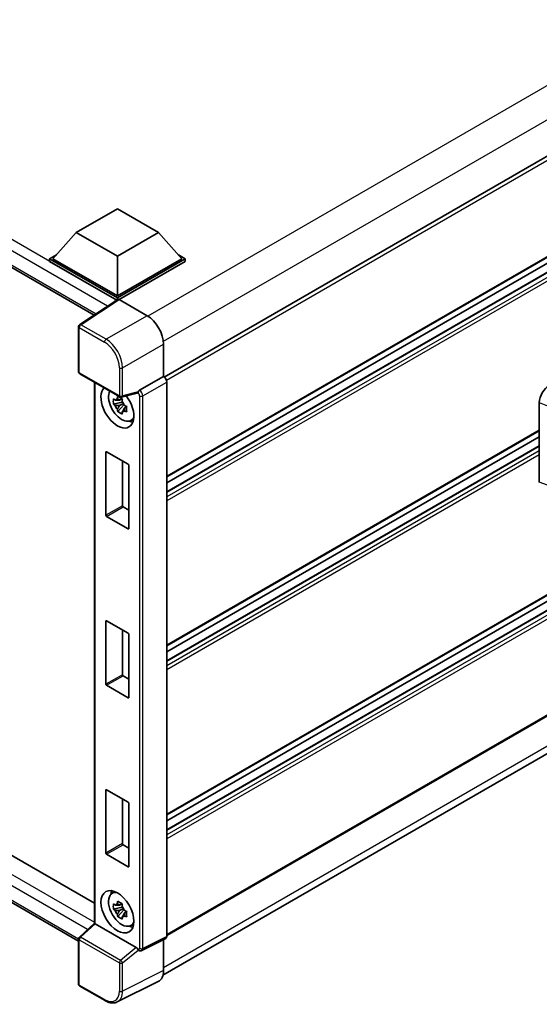
# Model space of a CAD drawing. Units: millimetres. Extents: x 8 to 12003, y -16 to 1530.
# Drawn here: x 1301 to 1375, y 180 to 321 of the extents above; entities that cross this region are included whole.
import ezdxf

# ---------------------------------------------------------------- set-up
doc = ezdxf.new("R2010")
doc.units = ezdxf.units.MM
doc.layers.add('Visible (ISO)', color=7, linetype='Continuous', lineweight=35)
doc.layers.add('Visible Narrow (ISO)', color=7, linetype='Continuous', lineweight=25)

msp = doc.modelspace()

# ---------------------------------------------------------------- linework, layer by layer
at = {"layer": 'Visible (ISO)'}
for p, q in [((1518.0125, 383.2592), (1321.4899, 269.7968)), ((1154.1084, 369.5169), (1311.4411, 278.6808)), ((1518.3458, 368.9375), (1321.8392, 255.4844)), ((1517.5135, 366.2967), (1321.8392, 253.3241)), ((1515.115, 366.2324), (1321.8392, 254.6445)), ((1518.3458, 320.4921), (1321.8392, 207.0389)), ((1517.5135, 317.8513), (1321.8392, 204.8786)), ((1515.115, 317.7869), (1321.8392, 206.199)), ((1518.3458, 303.2096), (1321.8392, 189.7564)), ((1321.2897, 184.0465), (1517.7112, 297.4505)), ((1308.8756, 290.5159), (1314.7681, 293.918)), ((1314.7681, 293.918), (1320.6607, 290.5159)), ((1308.8756, 290.5159), (1305.5286, 286.76)), ((1314.7681, 287.1139), (1308.8756, 290.5159)), ((1320.6607, 290.5159), (1314.7681, 287.1139)), ((1320.6607, 290.5159), (1324.0077, 286.76)), ((1305.0572, 286.76), (1306.0281, 287.3206)), ((1305.0572, 286.379), (1305.0572, 286.76)), ((1314.7681, 281.1534), (1305.0572, 286.76)), ((1314.7681, 281.4256), (1305.5286, 286.76)), ((1314.7681, 287.1139), (1314.7681, 281.4256)), ((1324.0077, 286.76), (1314.7681, 281.4256)), ((1324.4791, 286.76), (1314.7681, 281.1534)), ((1323.5081, 287.3206), (1324.4791, 286.76)), ((1324.4791, 286.379), (1324.4791, 286.76)), ((1314.6814, 280.8225), (1305.0572, 286.379)), ((1324.4791, 286.379), (1315.0038, 280.9085)), ((1156.9655, 283.5621), (1311.486, 194.3496)), ((1314.8314, 280.9216), (1309.3609, 277.306)), ((1314.7681, 280.8798), (1314.7681, 281.1534)), ((1315.0037, 280.9086), (1319.0122, 278.5943)), ((1314.6814, 280.8225), (1314.6503, 280.8404)), ((1314.6503, 280.8019), (1314.6503, 280.8404)), ((1309.2113, 188.9288), (1154.1084, 278.4775)), ((1309.2113, 270.5441), (1309.2113, 277.0279)), ((1321.3678, 274.5143), (1321.3678, 269.8858)), ((1309.378, 270.2554), (1315.1109, 266.9455)), ((1321.3678, 269.8858), (1317.9442, 267.9092)), ((1321.3678, 269.8858), (1321.3681, 269.8856)), ((1311.486, 269.0383), (1311.486, 191.5044)), ((1321.8392, 269.0696), (1321.8392, 189.5966)), ((1317.6089, 267.4791), (1315.3592, 266.911)), ((1315.4626, 266.1717), (1314.1969, 265.9057)), ((1314.8069, 264.8491), (1315.6701, 265.8123)), ((1315.4149, 266.6847), (1315.0784, 266.4905)), ((1315.0784, 265.7103), (1315.6159, 266.0206)), ((1315.4626, 266.5136), (1315.4626, 266.6587)), ((1315.4626, 266.1717), (1315.4626, 266.2447)), ((1315.5553, 266.1181), (1315.4626, 266.1717)), ((1315.6701, 265.8123), (1315.6701, 265.9194)), ((1315.6701, 265.8123), (1315.7334, 265.7758)), ((1316.0906, 265.5144), (1315.7541, 265.3202)), ((1315.9663, 265.6413), (1316.0919, 265.5688)), ((1375.2258, 254.7027), (1375.2258, 266.1534)), ((1316.6296, 263.5316), (1317.0923, 263.7363)), ((1375.2258, 262.0844), (1321.8392, 231.2616)), ((1375.2258, 261.2445), (1321.8392, 230.4218)), ((1375.2258, 259.9241), (1321.8392, 229.1014)), ((1313.1182, 249.9905), (1313.1182, 259.0264)), ((1313.2125, 259.0808), (1316.3238, 257.2845)), ((1315.4752, 257.7744), (1315.4752, 251.3513)), ((1316.418, 257.1212), (1316.418, 248.0853)), ((1315.5695, 251.188), (1316.418, 250.6981)), ((1316.3238, 248.0309), (1313.2125, 249.8272)), ((1313.1182, 225.7678), (1313.1182, 234.8036)), ((1313.2125, 234.8581), (1316.3238, 233.0618)), ((1315.4752, 233.5517), (1315.4752, 227.1286)), ((1316.418, 232.8985), (1316.418, 223.8626)), ((1315.5695, 226.9653), (1316.418, 226.4754)), ((1316.3238, 223.8082), (1313.2125, 225.6045)), ((1313.1182, 201.545), (1313.1182, 210.5809)), ((1313.2125, 210.6353), (1316.3238, 208.8391)), ((1315.4752, 209.329), (1315.4752, 202.9058)), ((1316.418, 208.6758), (1316.418, 199.6399)), ((1315.5695, 202.7425), (1316.418, 202.2526)), ((1316.3238, 199.5854), (1313.2125, 201.3817)), ((1313.9672, 195.747), (1314.3759, 196.0453)), ((1315.4626, 193.7756), (1314.1969, 193.5096)), ((1314.8069, 192.4531), (1315.6701, 193.4163)), ((1315.4149, 194.2887), (1315.0784, 194.0945)), ((1315.0784, 193.3142), (1315.6159, 193.6245)), ((1315.4626, 194.1176), (1315.4626, 194.2627)), ((1315.4626, 193.7756), (1315.4626, 193.8487)), ((1315.5553, 193.7221), (1315.4626, 193.7756)), ((1315.6701, 193.4163), (1315.6701, 193.5233)), ((1315.6701, 193.4163), (1315.7334, 193.3797)), ((1316.0906, 193.1184), (1315.7541, 192.9241)), ((1315.9663, 193.2453), (1316.0919, 193.1727)), ((1309.3182, 189.4993), (1311.486, 191.506)), ((1317.475, 188.0341), (1311.5899, 191.4319)), ((1316.6296, 191.1356), (1317.0923, 191.3403)), ((1309.2113, 182.7709), (1309.2113, 189.2547)), ((1321.6894, 189.2852), (1318.2623, 187.5736)), ((1321.3678, 189.1246), (1321.3678, 184.6963)), ((1317.7861, 187.6029), (1317.7802, 187.6062)), ((1312.9909, 180.3963), (1309.378, 182.4822)), ((1320.6189, 183.1392), (1314.7525, 180.2094))]:
    msp.add_line(p, q, dxfattribs=at)
for centre, start, end in [((1309.5447, 277.0279), 123.461292, 180), ((1309.5447, 270.5441), 180, 240), ((1315.2775, 267.2342), 240, 284.173003), ((1309.5447, 189.2547), 132.789481, 180), ((1309.5447, 182.7709), 180, 240)]:
    msp.add_arc(centre, 0.3333, start, end, dxfattribs=at)
for centre, major_axis, ratio, start_param, end_param in [((1315.004, 280.6361), (-0.1669, 0.289), 0.5766475, 5.49839613, 6.31804944), ((1314.6503, 280.0239), (0.5, 0.866), 0.57735027, 0.78539816, 1.17435442), ((1319.0093, 275.8726), (-1.6667, 2.8868), 0.5780539, 3.9275998, 5.49717816), ((1321.3675, 269.3413), (-0.3333, 0.5774), 0.5780539, 3.9275998, 5.49717816), ((1314.7681, 265.5311), (1.6667, -2.8868), 0.57735027, 3.29297256, 8.06771222), ((1376.6664, 266.9743), (-1.0337, -1.7271), 0.58101844, 3.94848943, 5.51262657), ((1315.381, 265.8849), (-1.3338, 2.3101), 0.57735027, 0.35706869, 3.53279276), ((1317.4729, 267.7886), (-0.1623, 0.2992), 0.5718249, 2.9967698, 3.43200412), ((1317.9527, 267.6418), (0.1757, 0.2834), 0.59713441, 0.83901997, 1.87284234), ((1315.094, 265.7193), (-0.5218, 0.9038), 0.57735027, 5.97330265, 6.59306797), ((1315.094, 265.7193), (-0.5218, 0.9038), 0.57735027, 1.26091366, 1.88067899), ((1315.094, 265.7193), (0.5218, -0.9038), 0.57735027, 1.26091366, 1.88067899), ((1315.094, 265.7193), (0.5218, -0.9038), 0.57735027, 5.97330265, 6.59306797), ((1316.1823, 266.3476), (1.6667, -2.8868), 0.57735027, 5.62163033, 5.84503628), ((1313.2125, 258.9719), (-0.0667, 0.1155), 0.57735027, 5.49778714, 7.06858347), ((1316.3238, 257.1757), (-0.0667, 0.1155), 0.57735027, 3.92699082, 5.49778714), ((1315.5695, 251.2969), (0.0667, -0.1155), 0.57735027, 3.92699082, 5.49778714), ((1313.2125, 249.936), (0.0667, -0.1155), 0.57735027, 3.92699082, 5.49778714), ((1316.3238, 248.1398), (0.0667, -0.1155), 0.57735027, 5.49778714, 7.06858347), ((1313.2125, 234.7492), (-0.0667, 0.1155), 0.57735027, 5.49778714, 7.06858347), ((1316.3238, 232.9529), (-0.0667, 0.1155), 0.57735027, 3.92699082, 5.49778714), ((1315.5695, 227.0741), (0.0667, -0.1155), 0.57735027, 3.92699082, 5.49778714), ((1313.2125, 225.7133), (0.0667, -0.1155), 0.57735027, 3.92699082, 5.49778714), ((1316.3238, 223.917), (0.0667, -0.1155), 0.57735027, 5.49778714, 7.06858347), ((1313.2125, 210.5265), (-0.0667, 0.1155), 0.57735027, 5.49778714, 7.06858347), ((1316.3238, 208.7302), (-0.0667, 0.1155), 0.57735027, 3.92699082, 5.49778714), ((1315.5695, 202.8514), (0.0667, -0.1155), 0.57735027, 3.92699082, 5.49778714), ((1313.2125, 201.4906), (0.0667, -0.1155), 0.57735027, 3.92699082, 5.49778714), ((1316.3238, 199.6943), (0.0667, -0.1155), 0.57735027, 5.49778714, 7.06858347), ((1315.381, 193.4889), (-1.3338, 2.3101), 0.57735027, 5.8919852, 9.81597807), ((1316.1823, 193.9516), (1.6667, -2.8868), 0.57735027, 3.57974168, 3.80314763), ((1315.094, 193.3233), (-0.5218, 0.9038), 0.57735027, 5.97330265, 6.59306797), ((1315.094, 193.3233), (0.5218, -0.9038), 0.57735027, 1.26091366, 1.88067899), ((1315.094, 193.3233), (-0.5218, 0.9038), 0.57735027, 1.26091366, 1.88067899), ((1315.094, 193.3233), (0.5218, -0.9038), 0.57735027, 5.97330265, 6.59306797), ((1311.8194, 191.3604), (-0.333, 0.1455), 0.0957488, 0.0418177, 0.82721586), ((1311.5919, 191.1498), (0.1623, -0.2992), 0.5718249, 2.39113693, 2.41738195), ((1316.1823, 193.9516), (1.6667, -2.8868), 0.57735027, 5.62163033, 5.84503628), ((1321.3675, 189.8696), (0.3337, -0.5781), 0.5766475, 6.24832118, 7.06797448), ((1317.4729, 187.7544), (0.1607, -0.2968), 0.58179756, 1.34268513, 2.38355232), ((1317.9527, 187.8915), (0.1757, 0.2834), 0.59713441, 2.87697709, 3.16030788), ((1319.0093, 186.0613), (1.6687, -2.8903), 0.5766475, 6.24832118, 7.06797448)]:
    msp.add_ellipse(centre, major_axis=major_axis, ratio=ratio, start_param=start_param, end_param=end_param, dxfattribs=at)
msp.add_ellipse((1314.7681, 193.1351), major_axis=(-1.6667, 2.8868), ratio=0.57735027, dxfattribs=at)
for points, knots in [([(1314.7562, 266.6719), (1314.7599, 266.7018), (1314.7636, 266.7318), (1314.7794, 266.853), (1314.7926, 266.9451), (1314.8069, 267.0381)], [4.8174915459, 4.8174915459, 4.8174915459, 4.8174915459, 4.8321692807, 4.8321692807, 4.8765667973, 4.8765667973, 4.8765667973, 4.8765667973]), ([(1314.8069, 267.0381), (1314.9158, 266.9706), (1315.0271, 266.9042), (1315.2405, 266.781), (1315.3588, 266.7148), (1315.4825, 266.648)], [4.331071921, 4.331071921, 4.331071921, 4.331071921, 4.398975087, 4.398975087, 4.466878254, 4.466878254, 4.466878254, 4.466878254]), ([(1317.6775, 267.5285), (1317.6791, 267.531), (1317.6808, 267.5336), (1317.6935, 267.5538), (1317.7054, 267.5775), (1317.7246, 267.6215), (1317.7318, 267.6394), (1317.7389, 267.6576)], [0.3369940422, 0.3369940422, 0.3369940422, 0.3369940422, 0.339104995, 0.339104995, 0.3534556191, 0.3534556191, 0.3621494942, 0.3621494942, 0.3621494942, 0.3621494942]), ([(1314.1969, 265.9057), (1314.186, 266.0377), (1314.181, 266.1692), (1314.181, 266.4156), (1314.186, 266.5493), (1314.1969, 266.6859)], [4.331071921, 4.331071921, 4.331071921, 4.331071921, 4.398975087, 4.398975087, 4.466878254, 4.466878254, 4.466878254, 4.466878254]), ([(1314.1969, 266.6859), (1314.2559, 266.6353), (1314.316, 266.5854), (1314.3973, 266.5203), (1314.4176, 266.5042), (1314.4379, 266.4882)], [4.4863158772, 4.4863158772, 4.4863158772, 4.4863158772, 4.5307133937, 4.5307133937, 4.5453911286, 4.5453911286, 4.5453911286, 4.5453911286]), ([(1314.4379, 265.708), (1314.4176, 265.724), (1314.3973, 265.7401), (1314.316, 265.8052), (1314.2559, 265.8551), (1314.1969, 265.9057)], [4.8174915459, 4.8174915459, 4.8174915459, 4.8174915459, 4.8321692807, 4.8321692807, 4.8765667973, 4.8765667973, 4.8765667973, 4.8765667973]), ([(1315.4825, 266.648), (1315.4682, 266.555), (1315.4551, 266.4629), (1315.4393, 266.3417), (1315.4355, 266.3117), (1315.4319, 266.2818)], [4.4863158772, 4.4863158772, 4.4863158772, 4.4863158772, 4.5307133937, 4.5307133937, 4.5453911286, 4.5453911286, 4.5453911286, 4.5453911286]), ([(1315.7501, 265.7306), (1315.7778, 265.7188), (1315.8057, 265.7071), (1315.9185, 265.6602), (1316.0049, 265.6255), (1316.0925, 265.5914)], [4.8174915459, 4.8174915459, 4.8174915459, 4.8174915459, 4.8321692807, 4.8321692807, 4.8765667973, 4.8765667973, 4.8765667973, 4.8765667973]), ([(1316.0925, 265.5914), (1316.0886, 265.4508), (1316.0867, 265.3153), (1316.0867, 265.0689), (1316.0886, 264.9393), (1316.0925, 264.8112)], [4.331071921, 4.331071921, 4.331071921, 4.331071921, 4.398975087, 4.398975087, 4.466878254, 4.466878254, 4.466878254, 4.466878254]), ([(1314.8069, 264.8491), (1314.7926, 264.9256), (1314.7794, 265.0026), (1314.7636, 265.1055), (1314.7599, 265.1311), (1314.7562, 265.1568)], [4.4863158772, 4.4863158772, 4.4863158772, 4.4863158772, 4.5307133937, 4.5307133937, 4.5453911286, 4.5453911286, 4.5453911286, 4.5453911286]), ([(1315.4825, 264.459), (1315.3588, 264.5179), (1315.2405, 264.5804), (1315.0271, 264.7036), (1314.9158, 264.7737), (1314.8069, 264.8491)], [4.331071921, 4.331071921, 4.331071921, 4.331071921, 4.398975087, 4.398975087, 4.466878254, 4.466878254, 4.466878254, 4.466878254]), ([(1315.4319, 264.7667), (1315.4355, 264.741), (1315.4393, 264.7154), (1315.4551, 264.6124), (1315.4682, 264.5355), (1315.4825, 264.459)], [4.8174915459, 4.8174915459, 4.8174915459, 4.8174915459, 4.8321692807, 4.8321692807, 4.8765667973, 4.8765667973, 4.8765667973, 4.8765667973]), ([(1316.0925, 264.8112), (1316.0049, 264.8453), (1315.9185, 264.88), (1315.8057, 264.9269), (1315.7778, 264.9386), (1315.7501, 264.9504)], [4.4863158772, 4.4863158772, 4.4863158772, 4.4863158772, 4.5307133937, 4.5307133937, 4.5453911286, 4.5453911286, 4.5453911286, 4.5453911286]), ([(1314.1969, 193.5096), (1314.186, 193.6417), (1314.181, 193.7732), (1314.181, 194.0196), (1314.186, 194.1532), (1314.1969, 194.2899)], [4.331071921, 4.331071921, 4.331071921, 4.331071921, 4.398975087, 4.398975087, 4.466878254, 4.466878254, 4.466878254, 4.466878254]), ([(1314.1969, 194.2899), (1314.2559, 194.2392), (1314.316, 194.1894), (1314.3973, 194.1243), (1314.4176, 194.1082), (1314.4379, 194.0922)], [4.4863158772, 4.4863158772, 4.4863158772, 4.4863158772, 4.5307133937, 4.5307133937, 4.5453911286, 4.5453911286, 4.5453911286, 4.5453911286]), ([(1314.4379, 193.312), (1314.4176, 193.328), (1314.3973, 193.344), (1314.316, 193.4092), (1314.2559, 193.459), (1314.1969, 193.5096)], [4.8174915459, 4.8174915459, 4.8174915459, 4.8174915459, 4.8321692807, 4.8321692807, 4.8765667973, 4.8765667973, 4.8765667973, 4.8765667973]), ([(1314.7562, 194.2759), (1314.7599, 194.3058), (1314.7636, 194.3358), (1314.7794, 194.457), (1314.7926, 194.5491), (1314.8069, 194.642)], [4.8174915459, 4.8174915459, 4.8174915459, 4.8174915459, 4.8321692807, 4.8321692807, 4.8765667973, 4.8765667973, 4.8765667973, 4.8765667973]), ([(1314.8069, 194.642), (1314.9158, 194.5746), (1315.0271, 194.5082), (1315.2405, 194.385), (1315.3588, 194.3188), (1315.4825, 194.2519)], [4.331071921, 4.331071921, 4.331071921, 4.331071921, 4.398975087, 4.398975087, 4.466878254, 4.466878254, 4.466878254, 4.466878254]), ([(1315.4825, 194.2519), (1315.4682, 194.159), (1315.4551, 194.0669), (1315.4393, 193.9457), (1315.4355, 193.9157), (1315.4319, 193.8858)], [4.4863158772, 4.4863158772, 4.4863158772, 4.4863158772, 4.5307133937, 4.5307133937, 4.5453911286, 4.5453911286, 4.5453911286, 4.5453911286]), ([(1314.8069, 192.4531), (1314.7926, 192.5295), (1314.7794, 192.6065), (1314.7636, 192.7095), (1314.7599, 192.7351), (1314.7562, 192.7607)], [4.4863158772, 4.4863158772, 4.4863158772, 4.4863158772, 4.5307133937, 4.5307133937, 4.5453911286, 4.5453911286, 4.5453911286, 4.5453911286]), ([(1315.4825, 192.063), (1315.3588, 192.1219), (1315.2405, 192.1843), (1315.0271, 192.3075), (1314.9158, 192.3777), (1314.8069, 192.4531)], [4.331071921, 4.331071921, 4.331071921, 4.331071921, 4.398975087, 4.398975087, 4.466878254, 4.466878254, 4.466878254, 4.466878254]), ([(1315.4319, 192.3706), (1315.4355, 192.345), (1315.4393, 192.3194), (1315.4551, 192.2164), (1315.4682, 192.1394), (1315.4825, 192.063)], [4.8174915459, 4.8174915459, 4.8174915459, 4.8174915459, 4.8321692807, 4.8321692807, 4.8765667973, 4.8765667973, 4.8765667973, 4.8765667973]), ([(1315.7501, 193.3346), (1315.7778, 193.3228), (1315.8057, 193.3111), (1315.9185, 193.2642), (1316.0049, 193.2295), (1316.0925, 193.1954)], [4.8174915459, 4.8174915459, 4.8174915459, 4.8174915459, 4.8321692807, 4.8321692807, 4.8765667973, 4.8765667973, 4.8765667973, 4.8765667973]), ([(1316.0925, 192.4152), (1316.0049, 192.4493), (1315.9185, 192.484), (1315.8057, 192.5309), (1315.7778, 192.5426), (1315.7501, 192.5544)], [4.4863158772, 4.4863158772, 4.4863158772, 4.4863158772, 4.5307133937, 4.5307133937, 4.5453911286, 4.5453911286, 4.5453911286, 4.5453911286]), ([(1316.0925, 193.1954), (1316.0886, 193.0548), (1316.0867, 192.9193), (1316.0867, 192.6729), (1316.0886, 192.5432), (1316.0925, 192.4152)], [4.331071921, 4.331071921, 4.331071921, 4.331071921, 4.398975087, 4.398975087, 4.466878254, 4.466878254, 4.466878254, 4.466878254]), ([(1317.7389, 187.6454), (1317.7317, 187.6562), (1317.7243, 187.6693), (1317.705, 187.7086), (1317.6929, 187.738), (1317.6804, 187.7707), (1317.6789, 187.7744), (1317.6775, 187.7783)], [0.208611463, 0.208611463, 0.208611463, 0.208611463, 0.217438985, 0.217438985, 0.2319254054, 0.2319254054, 0.2337726387, 0.2337726387, 0.2337726387, 0.2337726387]), ([(1318.2623, 187.5736), (1318.2279, 187.5564), (1318.1915, 187.544), (1318.1191, 187.5285), (1318.0832, 187.5255), (1318.0145, 187.5268), (1317.9817, 187.5311), (1317.9198, 187.5447), (1317.8908, 187.554), (1317.836, 187.5761), (1317.8104, 187.5888), (1317.7861, 187.6029)], [0.03486413, 0.03486413, 0.03486413, 0.03486413, 0.184849139, 0.184849139, 0.334834148, 0.334834148, 0.484819157, 0.484819157, 0.634804167, 0.634804167, 0.784789176, 0.784789176, 0.784789176, 0.784789176]), ([(1314.7525, 180.2094), (1314.6491, 180.1578), (1314.539, 180.1196), (1314.311, 180.071), (1314.1933, 180.0605), (1313.9548, 180.0651), (1313.834, 180.0802), (1313.592, 180.1335), (1313.4707, 180.1716), (1313.2295, 180.2688), (1313.1095, 180.3278), (1312.9909, 180.3963)], [0.03486413, 0.03486413, 0.03486413, 0.03486413, 0.184849139, 0.184849139, 0.334834148, 0.334834148, 0.484819157, 0.484819157, 0.634804167, 0.634804167, 0.784789176, 0.784789176, 0.784789176, 0.784789176])]:
    msp.add_open_spline(points, degree=3, knots=knots, dxfattribs=at)
for points, weights in [([(1315.0784, 266.4905), (1314.8438, 266.4995), (1314.4379, 266.4882)], [1.35956394726, 1.22656475141, 1.03074466748]), ([(1314.4379, 265.708), (1314.8438, 265.7193), (1315.0784, 265.7103)], [1.03074466748, 1.22656475141, 1.35956394726]), ([(1314.7562, 266.6719), (1314.9689, 266.5717), (1315.0784, 266.4905)], [1.03074466748, 1.22656475141, 1.35956394726]), ([(1315.0784, 265.7103), (1314.9689, 265.5026), (1314.7562, 265.1568)], [1.35956394726, 1.22656475141, 1.03074466748]), ([(1315.4319, 264.7667), (1315.6446, 265.1125), (1315.7541, 265.3202)], [1.03074466748, 1.22656475141, 1.35956394726]), ([(1315.7541, 265.3202), (1315.7696, 265.1847), (1315.7501, 264.9504)], [1.35956394726, 1.22656475141, 1.03074466748]), ([(1315.0784, 194.0945), (1314.8438, 194.1034), (1314.4379, 194.0922)], [1.35956394726, 1.22656475141, 1.03074466748]), ([(1314.7562, 194.2759), (1314.9689, 194.1756), (1315.0784, 194.0945)], [1.03074466748, 1.22656475141, 1.35956394726]), ([(1314.4379, 193.312), (1314.8438, 193.3232), (1315.0784, 193.3142)], [1.03074466748, 1.22656475141, 1.35956394726]), ([(1315.0784, 193.3142), (1314.9689, 193.1066), (1314.7562, 192.7607)], [1.35956394726, 1.22656475141, 1.03074466748]), ([(1315.4319, 192.3706), (1315.6446, 192.7165), (1315.7541, 192.9241)], [1.03074466748, 1.22656475141, 1.35956394726]), ([(1315.7541, 192.9241), (1315.7696, 192.7887), (1315.7501, 192.5544)], [1.35956394726, 1.22656475141, 1.03074466748])]:
    msp.add_rational_spline(points, weights, degree=2, dxfattribs=at)
at = {"layer": 'Visible Narrow (ISO)'}
for p, q in [((1515.8192, 392.0864), (1319.1259, 278.5255)), ((1517.9405, 388.4122), (1321.3447, 274.9075)), ((1518.4149, 382.8345), (1321.7975, 269.3174)), ((1314.6503, 280.8404), (1154.6084, 373.2406)), ((1313.3627, 279.9509), (1153.9013, 372.0159)), ((1153.9013, 369.9747), (1311.7142, 278.8614)), ((1518.4149, 369.0901), (1321.8392, 255.5971)), ((1517.6135, 366.2868), (1321.8392, 253.2565)), ((1518.1792, 365.9602), (1321.8392, 252.6033)), ((1518.4149, 365.552), (1321.8392, 252.0589)), ((1518.4149, 320.6447), (1321.8392, 207.1516)), ((1517.6135, 317.8413), (1321.8392, 204.811)), ((1518.1792, 317.5148), (1321.8392, 204.1578)), ((1518.4149, 317.1065), (1321.8392, 203.6135)), ((1518.4149, 303.3621), (1321.8392, 189.8691)), ((1517.9435, 298.5992), (1321.3678, 185.1062)), ((1310.4807, 190.5754), (1153.9013, 280.9765)), ((1154.6084, 282.2013), (1311.486, 191.6279)), ((1309.5364, 277.2952), (1315.0037, 280.9086)), ((1153.9013, 278.9353), (1309.2116, 189.2669)), ((1319.0122, 278.5943), (1313.1493, 275.2093)), ((1309.309, 276.8919), (1312.9218, 274.806)), ((1309.309, 270.408), (1309.309, 276.8919)), ((1313.1493, 275.2093), (1309.5364, 277.2952)), ((1315.5049, 271.1293), (1321.3678, 274.5143)), ((1315.0418, 271.134), (1315.0418, 267.0981)), ((1315.5049, 267.0934), (1315.5049, 271.1293)), ((1315.0418, 267.0981), (1309.309, 270.408)), ((1321.3681, 269.8856), (1317.9445, 267.909)), ((1311.5837, 191.4354), (1311.5837, 268.982)), ((1318.4156, 267.093), (1321.8392, 269.0696)), ((1317.7389, 267.6576), (1315.5049, 267.0934)), ((1317.6775, 267.5285), (1317.717, 267.5057)), ((1317.9445, 267.909), (1317.9442, 267.9092)), ((1317.9526, 267.0977), (1317.9526, 187.8915)), ((1318.4156, 187.8868), (1318.4156, 267.093)), ((1375.2258, 266.1534), (1376.4054, 265.6542)), ((1375.2258, 262.1971), (1321.8392, 231.3744)), ((1375.2258, 259.8565), (1321.8392, 229.0337)), ((1313.1182, 259.0264), (1313.2125, 259.0808)), ((1375.2258, 259.2033), (1321.8392, 228.3805)), ((1375.2258, 258.659), (1321.8392, 227.8362)), ((1376.4054, 254.2831), (1375.2258, 254.7027)), ((1315.4752, 251.3513), (1313.1182, 249.9905)), ((1313.2125, 249.8272), (1315.5695, 251.188)), ((1316.418, 248.0853), (1316.3238, 248.0309)), ((1313.1182, 234.8036), (1313.2125, 234.8581)), ((1315.4752, 227.1286), (1313.1182, 225.7678)), ((1313.2125, 225.6045), (1315.5695, 226.9653)), ((1316.418, 223.8626), (1316.3238, 223.8082)), ((1313.1182, 210.5809), (1313.2125, 210.6353)), ((1315.4752, 202.9058), (1313.1182, 201.545)), ((1313.2125, 201.3817), (1315.5695, 202.7425)), ((1316.418, 199.6399), (1316.3238, 199.5854)), ((1309.4862, 189.4846), (1311.5899, 191.4319)), ((1315.2191, 186.1747), (1309.4862, 189.4846)), ((1321.8392, 189.5966), (1318.4156, 187.8868)), ((1309.309, 189.1186), (1315.0418, 185.8088)), ((1309.309, 182.6348), (1309.309, 189.1186)), ((1317.475, 188.0341), (1315.2191, 186.1747)), ((1317.717, 187.7555), (1317.6775, 187.7783)), ((1315.5049, 185.8041), (1317.7389, 187.6454)), ((1315.0418, 185.8088), (1315.0418, 181.7729)), ((1315.5049, 181.7682), (1315.5049, 185.8041)), ((1321.3678, 184.6963), (1315.5049, 181.7682)), ((1312.9218, 180.5489), (1309.309, 182.6348))]:
    msp.add_line(p, q, dxfattribs=at)
for centre, major_axis, ratio, start_param, end_param in [((1309.5447, 277.0279), (-0.3333, 0), 0.57735027, 0, 0.78539816), ((1309.5447, 277.0279), (-0.1667, -0.2887), 0.57735027, 3.9618974, 5.49778714), ((1309.5447, 277.0279), (-0.1838, 0.2781), 0.5766475, 5.463532, 6.28318531), ((1313.1575, 274.942), (0.1667, 0.2887), 0.57735027, 0.82030475, 2.35619449), ((1312.9192, 272.3565), (1.5, -2.5981), 0.5780539, 0.78600715, 2.3555855), ((1313.1549, 272.4926), (-1.6667, 2.8868), 0.57388586, 3.9275998, 5.49717816), ((1315.2775, 271.2701), (0.3333, 0), 0.57735027, 3.92699082, 5.46288056), ((1309.5447, 270.5441), (-0.3333, 0), 0.57735027, 0, 0.78539816), ((1309.5447, 270.5441), (-0.1667, -0.2887), 0.57735027, 5.49778714, 6.28318531), ((1315.2775, 267.2342), (0.3333, 0), 0.57735027, 3.92699082, 5.46288056), ((1315.2775, 267.2342), (-0.1667, -0.2887), 0.57735027, 5.49778714, 6.28318531), ((1315.2775, 267.2342), (0.0816, -0.3232), 0.68265399, 0, 0.9565019), ((1317.9527, 267.6418), (0.1667, 0.2887), 0.57735027, 0.82030475, 2.35619449), ((1317.7167, 267.2335), (0.1667, -0.2887), 0.5780539, 0.78600715, 2.3555855), ((1317.9524, 267.3696), (-0.3333, 0.5774), 0.55721372, 3.9275998, 5.49717816), ((1318.1883, 267.2338), (0.3333, 0), 0.57735027, 3.92699082, 5.46288056), ((1309.5447, 189.2547), (-0.3333, 0), 0.57735027, 0, 0.78539816), ((1309.5447, 189.2547), (-0.1667, -0.2887), 0.57735027, 4.17779463, 5.49778714), ((1309.5447, 189.2547), (-0.2264, 0.2446), 0.43528024, 5.38790672, 6.28318531), ((1317.7167, 188.028), (0.1669, -0.289), 0.5766475, 5.49839613, 7.06797448), ((1317.9527, 187.8915), (-0.1667, -0.2887), 0.57735027, 5.49778714, 6.28318531), ((1318.1883, 188.0275), (0.3333, 0), 0.57735027, 3.92699082, 5.46288056), ((1317.9524, 188.164), (0.3159, -0.5873), 0.57699899, 6.26574262, 7.08539592), ((1315.2775, 185.9448), (0.1667, 0.2887), 0.57735027, 1.03620198, 2.35619449), ((1315.2775, 185.9448), (-0.3333, 0), 0.57735027, 0.78539816, 2.32128791), ((1315.2775, 185.9448), (-0.212, 0.2572), 0.39624112, 3.84968252, 5.41181729), ((1309.5447, 182.7709), (-0.3333, 0), 0.57735027, 0, 0.78539816), ((1309.5447, 182.7709), (-0.1667, -0.2887), 0.57735027, 5.49778714, 6.28318531), ((1312.9192, 183.0014), (1.5018, -2.6012), 0.5766475, 5.49839613, 7.06797448), ((1313.1549, 183.1375), (1.6509, -2.8996), 0.57677384, 6.25179868, 7.07145199), ((1315.2775, 181.909), (0.3333, 0), 0.57735027, 3.92699082, 5.46288056), ((1313.1575, 180.685), (-0.1667, -0.2887), 0.57735027, 5.49778714, 6.28318531)]:
    msp.add_ellipse(centre, major_axis=major_axis, ratio=ratio, start_param=start_param, end_param=end_param, dxfattribs=at)

doc.saveas('drawing.dxf')
